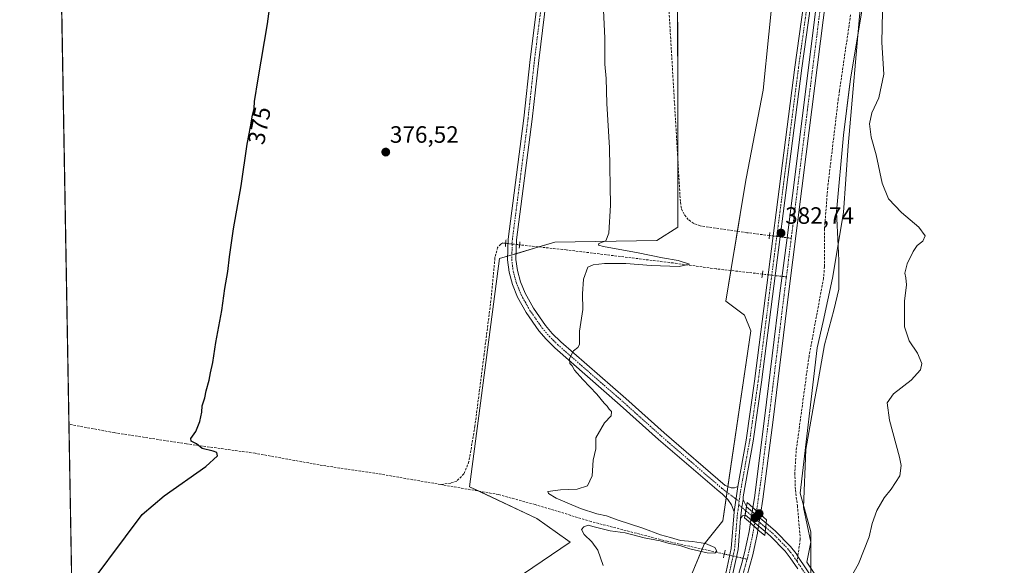
# Model space of a CAD drawing. Units: metres. Extents: x 621820 to 625293, y 4687854 to 4690228.
# Drawn here: x 621820 to 622237, y 4688909 to 4689140 of the extents above; entities that cross this region are included whole.
import ezdxf
from ezdxf.enums import TextEntityAlignment as Align

# ---------------------------------------------------------------- set-up
doc = ezdxf.new("R2010")
doc.units = ezdxf.units.M
doc.header["$MEASUREMENT"] = 0
for name, pattern in [('TRAZO_Y_PUNTO', [1, 0.5, -0.25, 0, -0.25]), ('TRAZOS2', [0.375, 0.25, -0.125]), ('TRAZOSX2', [1.5, 1, -0.5])]:
    doc.linetypes.add(name, pattern=pattern)
for name, color, linetype, lineweight in [('Carátula', 7, 'Continuous', 5), ('Comarca CxS', 133, 'Continuous', 0), ('Comunidad Autónoma CxS', 142, 'Continuous', 0), ('Corriente artificial Cxs', 5, 'Continuous', 13), ('Corriente artificial eje', 142, 'TRAZO_Y_PUNTO', 0), ('Corriente artificial eje oculto', 133, 'TRAZO_Y_PUNTO', 0), ('Corriente artificial lineal', 5, 'TRAZOSX2', 13), ('Corriente artificial lineal oculto', 135, 'TRAZO_Y_PUNTO', 13), ('Corriente artificial oculto Cxs', 133, 'Continuous', 13), ('Corriente artificial superficial', 5, 'Continuous', 13), ('Corriente artificial superficial oculto', 133, 'TRAZO_Y_PUNTO', 13), ('Cultivos herbáceos CxS', 92, 'Continuous', 0), ('Curva de nivel maestra', 36, 'Continuous', 30), ('Curva de nivel normal', 36, 'Continuous', 0), ('Espacio natural protegido', 2, 'Continuous', 13), ('Espacio natural protegido CxS', 2, 'Continuous', 0), ('Municipio CxS', 142, 'Continuous', 0), ('Pista no pavimentada', 254, 'Continuous', 13), ('Pista no pavimentada Cxs', 254, 'Continuous', 0), ('Pista pavimentada eje', 135, 'TRAZO_Y_PUNTO', 0), ('Provincia CxS', 1, 'Continuous', 0), ('Puente', 1, 'Continuous', 0), ('Puente Cxs', 1, 'Continuous', 13), ('Puente lineal', 2, 'TRAZOS2', 0), ('Punto de cota en construcción elevada', 7, 'Continuous', 0), ('Punto de cota en terreno', 7, 'Continuous', 0), ('Rótulo de curva de nivel directora', 19, 'Continuous', 0), ('Rótulo de punto de cota en terreno', 19, 'Continuous', 0), ('Senda', 19, 'TRAZOSX2', 0), ('Suelo desnudo', 252, 'Continuous', 0), ('Suelo desnudo CxS', 43, 'Continuous', 0)]:
    doc.layers.add(name, color=color, linetype=linetype, lineweight=lineweight)
doc.styles.add('Arial', font='txt', dxfattribs={"height": 0.2})

# ---------------------------------------------------------------- blocks, each defined once
blk = doc.blocks.new('*U150')
at = {"layer": 'Cultivos herbáceos CxS', "color": 92, "linetype": 'Continuous', "lineweight": 0}
blk.add_polyline3d([(622154.77, 4688901.57, 384.17), (622154.77, 4688912.05, 384.14), (622154.77, 4688923.17, 383.76), (622150.19, 4688939.54, 383.53), (622157.39, 4689001.07, 383.58), (622160.01, 4689012.19, 383.5), (622163.93, 4689030.52, 383.63), (622168.51, 4689058.34, 384.16), (622170.48, 4689086.48, 384.37), (622175.72, 4689146.05, 384.51), (622180.95, 4689174.85, 383.92), (622189.46, 4689191.87, 383.64), (622190.12, 4689265.83, 383.75), (622187.5, 4689282.85, 383.45), (622144.3, 4689343.07, 383.84), (622131.86, 4689356.81, 383.89), (622119.43, 4689364.67, 383.62), (622116.15, 4689371.21, 383.72)], dxfattribs=at)
blk = doc.blocks.new('*U153')
at = {"layer": 'Cultivos herbáceos CxS', "color": 92, "linetype": 'Continuous', "lineweight": 0}
for points in [[(622023.33, 4689433.79, 379.39), (622040.5, 4689350.6, 379.45), (622055.44, 4689302.8, 380.3), (622078.69, 4689301.87, 381), (622093.56, 4689280.47, 380.47), (622121.18, 4689276.96, 380.58), (622125.18, 4689216.28, 380.81), (622120.53, 4689197.68, 380.55), (622098.21, 4689196.75, 380.27), (622098.39, 4689052.12, 380.71), (622089.5, 4689046.4, 380.39), (622046.32, 4689045.75, 379.12), (622022.83, 4689038.76, 378.33), (622010.16, 4688942.22, 377.96), (622038.7, 4688928.85, 378.86), (622051.74, 4688919.43, 379.24), (622052.71, 4688918.73, 379.33), (622033.03, 4688905.39, 378.9)], [(621848.71, 4688491.08, 380.3), (621826.95, 4689741.12, 368.82)]]:
    blk.add_polyline3d(points, dxfattribs=at)
blk = doc.blocks.new('*U155')
at = {"layer": 'Comarca CxS', "color": 133, "linetype": 'Continuous', "lineweight": 0}
blk.add_polyline3d([(621859.79, 4687854.03, 397.04), (621819.54, 4690167.21, 361.94)], dxfattribs=at)
blk = doc.blocks.new('*U156')
at = {"layer": 'Espacio natural protegido CxS', "color": 2, "linetype": 'Continuous', "lineweight": 0}
blk.add_polyline3d([(622166.65, 4688890.05, 385.09), (622153.02, 4688910.27, 384.1), (622154.79, 4688918.78, 383.86), (622151.66, 4688933.37, 383.55), (622152.61, 4688958, 383.46), (622156.46, 4688979.56, 383.64), (622157.53, 4688985.53, 383.65), (622160.48, 4689002.25, 383.61), (622164.41, 4689017.01, 383.62), (622166.64, 4689025.9, 383.69), (622166.64, 4689037.92, 383.7), (622166.34, 4689044.22, 383.7), (622165.65, 4689058.61, 384.06), (622168.6, 4689091.01, 384.34), (622171.02, 4689110.43, 384.47), (622171.56, 4689114.75, 384.45), (622178.51, 4689156.42, 384.5)], dxfattribs=at)
blk = doc.blocks.new('*U157')
at = {"layer": 'Comarca CxS', "color": 133, "linetype": 'Continuous', "lineweight": 0}
blk.add_polyline3d([(621859.79, 4687854.03, 397.04), (621819.54, 4690167.21, 361.94)], dxfattribs=at)
blk = doc.blocks.new('*U158')
at = {"layer": 'Espacio natural protegido CxS', "color": 2, "linetype": 'Continuous', "lineweight": 0}
blk.add_polyline3d([(622166.651, 4688890.045, 385.094), (622153.016, 4688910.266, 384.104), (622154.789, 4688918.778, 383.859), (622151.664, 4688933.366, 383.545), (622152.612, 4688958.004, 383.461), (622156.462, 4688979.563, 383.643), (622157.528, 4688985.534, 383.651), (622160.477, 4689002.245, 383.608), (622164.413, 4689017.007, 383.617), (622166.636, 4689025.896, 383.689), (622166.636, 4689037.924, 383.705), (622166.336, 4689044.223, 383.699), (622165.651, 4689058.606, 384.062), (622168.596, 4689091.006, 384.345), (622171.025, 4689110.426, 384.47), (622171.565, 4689114.748, 384.447), (622178.511, 4689156.422, 384.502)], dxfattribs=at)
blk = doc.blocks.new('*U159')
at = {"layer": 'Espacio natural protegido', "color": 2, "linetype": 'Continuous', "lineweight": 13}
blk.add_polyline3d([(622166.65, 4688890.05, 385.09), (622153.02, 4688910.27, 384.1), (622154.79, 4688918.78, 383.86), (622151.66, 4688933.37, 383.55), (622152.61, 4688958, 383.46), (622156.46, 4688979.56, 383.64), (622157.53, 4688985.53, 383.65), (622160.48, 4689002.25, 383.61), (622164.41, 4689017.01, 383.62), (622166.64, 4689025.9, 383.69), (622166.64, 4689037.92, 383.7), (622166.34, 4689044.22, 383.7), (622165.65, 4689058.61, 384.06), (622168.6, 4689091.01, 384.34), (622171.02, 4689110.43, 384.47), (622171.56, 4689114.75, 384.45), (622178.51, 4689156.42, 384.5)], dxfattribs=at)
blk = doc.blocks.new('5PATER')
at = {"layer": 'Carátula', "linetype": 'Continuous', "lineweight": 5}
h = blk.add_hatch(color=250, dxfattribs=at)
edge = h.paths.add_edge_path()
edge.add_ellipse((0, 0.01), major_axis=(-1.33, -1.34), ratio=0.999422, start_angle=0, end_angle=360)
blk = doc.blocks.new('5PANOT')
at = {"layer": 'Carátula', "linetype": 'Continuous', "lineweight": 5}
h = blk.add_hatch(color=1, dxfattribs=at)
edge = h.paths.add_edge_path()
edge.add_arc((0, 0), 1.89, 270.0012, 630.0012)

msp = doc.modelspace()

# ---------------------------------------------------------------- linework, layer by layer
at = {"layer": 'Comunidad Autónoma CxS', "color": 142, "linetype": 'Continuous', "lineweight": 0}
msp.add_polyline3d([(625292.66, 4687914.54, 444.58), (621859.79, 4687854.03, 397.04), (621819.54, 4690167.21, 361.94), (625251.27, 4690227.73, 369.75), (625292.66, 4687914.54, 444.58)], close=True, dxfattribs=at)
msp.add_polyline3d([(625292.66, 4687914.54, 444.58), (621859.79, 4687854.03, 397.04), (621819.54, 4690167.21, 361.94), (625251.27, 4690227.73, 369.75), (625292.66, 4687914.54, 444.58)], close=True, dxfattribs=at)
at = {"layer": 'Corriente artificial Cxs', "color": 5, "linetype": 'Continuous', "lineweight": 13}
for points in [[(622161.19, 4689149.84, 382.59), (622152.81, 4689082.94, 382.6), (622145.26, 4689023.7, 382.49), (622138.73, 4688970.61, 382.68), (622134.39, 4688937.03, 382.8), (622133.36, 4688930.54, 383.03), (622133.36, 4688930.53, 383.04), (622133.36, 4688930.53, 383.04), (622133.35, 4688930.54, 383.03), (622130.14, 4688933.39, 382.81), (622130.14, 4688933.4, 382.81), (622130.8, 4688937.55, 382.53), (622135.13, 4688971.07, 382.37), (622141.66, 4689024.15, 382.43), (622144.65, 4689047.61, 382.48), (622149.2, 4689083.39, 382.5), (622157.58, 4689150.3, 382.69)], [(622124.18, 4688905.48, 382.29), (622125.43, 4688909.88, 382.24), (622126.58, 4688914.31, 382.14), (622127.61, 4688918.77, 382.38), (622128.53, 4688923.26, 382.6), (622129.11, 4688926.91, 383.13), (622130.71, 4688925.49, 382.76), (622132.33, 4688924.05, 382.66), (622132.34, 4688924.04, 382.66), (622132.34, 4688924.04, 382.66), (622132.11, 4688922.61, 382.49), (622131.16, 4688917.99, 382.24), (622130.1, 4688913.45, 382.27), (622128.94, 4688908.93, 382.34)]]:
    msp.add_polyline3d(points, dxfattribs=at)
at = {"layer": 'Corriente artificial eje', "color": 142, "linetype": 'TRAZO_Y_PUNTO', "lineweight": 0}
for points in [[(622165.44, 4689196.89, 382.37), (622159.27, 4689149.09, 382.67), (622146.43, 4689047.39, 382.27)], [(622146.43, 4689047.39, 382.27), (622144.37, 4689031.05, 382.45)], [(622144.37, 4689031.05, 382.45), (622143.37, 4689023.14, 382.46), (622136.85, 4688970.28, 382.3), (622133.47, 4688944.05, 382.33), (622131.74, 4688931.97, 382.68)], [(622127.74, 4688911.58, 382.18), (622127.88, 4688912.11, 382.18), (622129.79, 4688920.37, 382.36), (622130.71, 4688925.49, 382.76)], [(621921.99, 4688490.47, 381.82), (622114.9, 4688876.75, 382.17), (622119.65, 4688887.31, 382.19), (622121.89, 4688893.03, 381.99), (622124.21, 4688899.58, 382.17), (622126.05, 4688905.46, 382.13), (622127.74, 4688911.58, 382.18)]]:
    msp.add_polyline3d(points, dxfattribs=at)
at = {"layer": 'Corriente artificial eje oculto', "color": 133, "linetype": 'TRAZO_Y_PUNTO', "lineweight": 0}
msp.add_polyline3d([(622131.74, 4688931.97, 382.68), (622130.71, 4688925.5, 382.76), (622130.71, 4688925.49, 382.76)], dxfattribs=at)
at = {"layer": 'Corriente artificial lineal', "color": 5, "linetype": 'TRAZOSX2', "lineweight": 13}
for points in [[(622137.21, 4689048.55, 382.23), (622127.68, 4689049.76, 381.96), (622107.78, 4689052.66, 381.23), (622105.11, 4689053.66, 381.07), (622102.8, 4689055.33, 381.29), (622101.01, 4689057.54, 381.36), (622099.86, 4689060.14, 381.15), (622099.44, 4689062.96, 381.03), (622090.92, 4689206.3, 379.79)], [(622025.45, 4689045.27, 378.96), (622024.26, 4689045.4, 378.69), (622023.4, 4689044.86, 378.49), (622022.04, 4689043.54, 378.17), (622020.88, 4689039.04, 377.99), (622019.18, 4689021.07, 378.17), (622016.31, 4688998.33, 378.24), (622012.41, 4688967.89, 377.83), (622009.89, 4688952.88, 377.61), (622007.72, 4688947.64, 377.62), (622004.73, 4688944.63, 377.51), (622002.19, 4688943.78, 377.39), (621997.89, 4688943.16, 377.28)], [(622134.22, 4689032.21, 381.76), (622114.6, 4689034.45, 380.34), (622096.41, 4689036.94, 380), (622051.09, 4689042.47, 378.92), (622031.35, 4689044.62, 378.63)], [(621997.89, 4688943.16, 377.28), (621971.44, 4688947.75, 376.92), (621947.88, 4688951.21, 376.02), (621919.27, 4688956.39, 375.24), (621890.2, 4688960.38, 374.41), (621859.6, 4688965.11, 373.97), (621840.39, 4688968.68, 373.11)], [(622118.06, 4688913.74, 381.43), (622093.9, 4688919.13, 379.82), (622061.61, 4688927.51, 379.34), (622037.89, 4688934.68, 379.14), (622022.4, 4688938.92, 378.67), (621997.89, 4688943.16, 377.28)]]:
    msp.add_polyline3d(points, dxfattribs=at)
at = {"layer": 'Corriente artificial lineal oculto', "color": 135, "linetype": 'TRAZO_Y_PUNTO', "lineweight": 13}
for points in [[(622031.35, 4689044.62, 378.63), (622031.34, 4689044.62, 378.64), (622025.46, 4689045.27, 378.96), (622025.45, 4689045.27, 378.96)], [(622146.43, 4689047.39, 382.27), (622143.07, 4689047.81, 382.68), (622137.21, 4689048.55, 382.23)], [(622144.37, 4689031.05, 382.45), (622134.22, 4689032.21, 381.76)], [(622127.74, 4688911.58, 382.18), (622118.06, 4688913.74, 381.43)]]:
    msp.add_polyline3d(points, dxfattribs=at)
at = {"layer": 'Corriente artificial oculto Cxs', "color": 133, "linetype": 'Continuous', "lineweight": 13}
msp.add_polyline3d([(622133.36, 4688930.53, 383.04), (622133.12, 4688929.02, 383.2), (622132.85, 4688927.29, 383.13), (622132.58, 4688925.56, 382.9), (622132.34, 4688924.05, 382.66), (622132.34, 4688924.04, 382.66), (622132.33, 4688924.05, 382.66), (622130.71, 4688925.49, 382.76), (622129.11, 4688926.91, 383.13), (622129.11, 4688926.92, 383.13), (622129.33, 4688928.28, 383.34), (622129.6, 4688930.01, 383.24), (622129.88, 4688931.73, 383.04), (622130.14, 4688933.39, 382.81), (622133.35, 4688930.54, 383.03), (622133.36, 4688930.53, 383.04)], close=True, dxfattribs=at)
at = {"layer": 'Corriente artificial superficial', "color": 5, "linetype": 'Continuous', "lineweight": 13}
for points in [[(622130.14, 4688933.39, 382.81), (622130.14, 4688933.4, 382.81), (622130.8, 4688937.55, 382.53), (622135.13, 4688971.07, 382.37), (622141.66, 4689024.15, 382.43), (622144.65, 4689047.61, 382.48), (622149.2, 4689083.39, 382.5), (622157.58, 4689150.3, 382.69)], [(622161.19, 4689149.84, 382.59), (622152.81, 4689082.94, 382.6), (622145.26, 4689023.7, 382.49), (622138.73, 4688970.61, 382.68), (622134.39, 4688937.03, 382.8), (622133.36, 4688930.54, 383.03), (622133.36, 4688930.53, 383.04)], [(622133.36, 4688930.53, 383.04), (622133.35, 4688930.54, 383.03), (622130.14, 4688933.39, 382.81)], [(621851.11, 4688352.64, 381.64), (621868.28, 4688386.86, 381.72), (621871.12, 4688392.52, 381.57), (621898.79, 4688447.87, 381.79), (621944.96, 4688540.37, 381.84), (621980.12, 4688610.72, 382.01), (622014.78, 4688680.22, 382.04), (622057.81, 4688766.42, 382.13), (622094.45, 4688839.87, 382.18), (622112.39, 4688875.73, 382.2), (622114.39, 4688879.84, 382.18), (622116.28, 4688884.01, 381.98), (622118.08, 4688888.22, 382.31), (622119.76, 4688892.48, 382.15), (622121.34, 4688896.77, 382.05), (622122.81, 4688901.11, 382.22), (622124.18, 4688905.48, 382.29), (622125.43, 4688909.88, 382.24), (622126.58, 4688914.31, 382.14), (622127.61, 4688918.77, 382.38), (622128.53, 4688923.26, 382.6), (622129.11, 4688926.91, 383.13)], [(622132.34, 4688924.04, 382.66), (622132.11, 4688922.61, 382.49), (622131.16, 4688917.99, 382.24), (622130.1, 4688913.45, 382.27), (622128.94, 4688908.93, 382.34), (622127.66, 4688904.44, 382.25), (622126.27, 4688899.98, 382.17), (622124.77, 4688895.56, 382.36), (622123.15, 4688891.18, 382.29), (622121.43, 4688886.84, 382.13), (622119.61, 4688882.54, 382.25), (622117.67, 4688878.3, 382.28), (622115.64, 4688874.12, 382.22), (622097.7, 4688838.24, 382.18), (622061.06, 4688764.8, 382), (622018.03, 4688678.6, 382.12), (621983.37, 4688609.09, 382.08), (621948.21, 4688538.74, 381.99), (621902.04, 4688446.25, 381.74), (621874.36, 4688390.9, 381.84), (621853.97, 4688350.22, 381.8), (621851.25, 4688344.75, 381.53)], [(622132.34, 4688924.04, 382.66), (622132.33, 4688924.05, 382.66), (622130.71, 4688925.49, 382.76), (622129.11, 4688926.91, 383.13)]]:
    msp.add_polyline3d(points, dxfattribs=at)
at = {"layer": 'Corriente artificial superficial oculto', "color": 133, "linetype": 'TRAZO_Y_PUNTO', "lineweight": 13}
for points in [[(622129.11, 4688926.91, 383.13), (622129.11, 4688926.92, 383.13), (622129.33, 4688928.28, 383.34), (622129.6, 4688930.01, 383.24), (622129.88, 4688931.73, 383.04), (622130.14, 4688933.39, 382.81)], [(622133.36, 4688930.53, 383.04), (622133.35, 4688930.54, 383.03), (622130.14, 4688933.39, 382.81)], [(622133.36, 4688930.53, 383.04), (622133.12, 4688929.02, 383.2), (622132.85, 4688927.29, 383.13), (622132.58, 4688925.56, 382.9), (622132.34, 4688924.05, 382.66), (622132.34, 4688924.04, 382.66)], [(622132.34, 4688924.04, 382.66), (622132.33, 4688924.05, 382.66), (622130.71, 4688925.49, 382.76), (622129.11, 4688926.91, 383.13)]]:
    msp.add_polyline3d(points, dxfattribs=at)
at = {"layer": 'Cultivos herbáceos CxS', "color": 92, "linetype": 'Continuous', "lineweight": 0}
for points in [[(621848.7, 4688491.08, 380.3), (621848.67, 4688492.89, 380.14), (621845.88, 4688653.42, 377.48), (621845.86, 4688654.72, 377.49), (621845.83, 4688656.01, 377.49), (621845.81, 4688657.41, 377.48), (621840.39, 4688968.68, 373.11), (621835.34, 4689259.03, 371.72), (621835.29, 4689261.96, 371.81), (621835.26, 4689263.78, 371.87), (621835.23, 4689265.59, 371.98), (621835.17, 4689268.9, 372.15), (621829.47, 4689596.51, 368.04), (621829.45, 4689597.77, 368), (621829.43, 4689599.02, 367.99), (621829.31, 4689605.81, 368.03), (621827.01, 4689737.84, 368.32), (621826.95, 4689741.12, 368.82)], [(622033.03, 4688905.39, 378.9), (622052.71, 4688918.73, 379.33), (622051.74, 4688919.43, 379.24), (622038.7, 4688928.85, 378.86), (622010.16, 4688942.22, 377.96), (622022.83, 4689038.76, 378.33), (622046.32, 4689045.75, 379.12), (622089.5, 4689046.4, 380.39), (622098.39, 4689052.12, 380.71), (622098.21, 4689196.75, 380.27), (622120.53, 4689197.68, 380.55), (622125.18, 4689216.28, 380.81), (622121.18, 4689276.96, 380.58), (622093.56, 4689280.47, 380.47), (622078.69, 4689301.87, 381), (622055.44, 4689302.8, 380.3), (622040.5, 4689350.6, 379.45), (622023.33, 4689433.79, 379.39)], [(622084.74, 4689379.72, 383.19), (622091.28, 4689364.01, 382.9), (622100.44, 4689346.99, 382.85), (622103.72, 4689338.48, 383.02), (622105.03, 4689333.9, 382.75), (622120.08, 4689322.12, 383.05), (622154.77, 4689270.41, 383.04), (622157.39, 4689251.43, 382.96), (622154.77, 4689225.9, 382.82), (622154.12, 4689207.57, 382.43), (622143.64, 4689190.56, 382.53), (622141.68, 4689181.39, 382.12), (622134.48, 4689110.05, 384), (622127.28, 4689072.74, 382.93), (622125.31, 4689060.96, 383.29), (622118.77, 4689020.7, 382.6), (622126.62, 4689014.81, 382.62), (622129.24, 4689008.27, 382.64), (622117.46, 4688927.76, 382.35), (622109.6, 4688917.94, 379.73), (622103.06, 4688902.23, 383.47)], [(622154.77, 4688904.48, 384.18), (622154.77, 4688912.05, 384.14), (622154.77, 4688923.17, 383.76), (622150.19, 4688939.54, 383.53), (622157.39, 4689001.07, 383.58), (622160, 4689012.19, 383.5), (622163.93, 4689030.52, 383.63), (622168.51, 4689058.34, 384.16), (622170.48, 4689086.48, 384.37), (622175.72, 4689146.05, 384.51), (622180.95, 4689174.85, 383.92), (622189.46, 4689191.87, 383.64), (622190.12, 4689265.83, 383.75), (622187.5, 4689282.85, 383.45), (622144.3, 4689343.07, 383.84), (622135.29, 4689353.02, 383.88), (622134, 4689354.45, 383.89), (622132.84, 4689355.73, 383.89), (622131.86, 4689356.81, 383.89), (622119.43, 4689364.67, 383.62), (622116.15, 4689371.21, 383.72)], [(622033.03, 4688905.39, 378.9), (622052.71, 4688918.73, 379.33), (622051.74, 4688919.43, 379.24), (622038.7, 4688928.85, 378.86), (622014.14, 4688940.35, 378.28), (622010.16, 4688942.22, 377.96), (622022.83, 4689038.76, 378.33), (622026.25, 4689039.77, 379.14), (622028.06, 4689040.32, 379.12), (622029.89, 4689040.86, 378.97), (622039.53, 4689043.73, 378.56), (622046.32, 4689045.75, 379.12), (622089.5, 4689046.4, 380.39), (622098.39, 4689052.12, 380.71), (622098.35, 4689081.23, 380.93), (622098.21, 4689196.75, 380.27)], [(622033.03, 4688905.39, 378.9), (622052.71, 4688918.73, 379.33), (622051.74, 4688919.43, 379.24), (622038.7, 4688928.85, 378.86), (622014.14, 4688940.35, 378.28), (622010.16, 4688942.22, 377.96), (622022.83, 4689038.76, 378.33), (622026.25, 4689039.77, 379.14), (622028.06, 4689040.32, 379.12), (622029.89, 4689040.86, 378.97), (622039.53, 4689043.73, 378.56), (622046.32, 4689045.75, 379.12), (622089.5, 4689046.4, 380.39), (622098.39, 4689052.12, 380.71), (622098.35, 4689081.23, 380.93), (622098.21, 4689196.75, 380.27)], [(622141.68, 4689181.39, 382.12), (622134.48, 4689110.05, 384), (622127.28, 4689072.74, 382.93), (622125.31, 4689060.96, 383.29), (622123.59, 4689050.36, 382.2), (622120.89, 4689033.73, 379.36), (622118.77, 4689020.7, 382.6), (622126.62, 4689014.81, 382.62), (622129.24, 4689008.27, 382.64), (622119.59, 4688942.31, 383.42), (622119.23, 4688939.86, 383.44), (622118.88, 4688937.46, 383.3), (622117.46, 4688927.76, 382.35), (622109.6, 4688917.94, 379.73), (622108.72, 4688915.82, 379.95), (622103.06, 4688902.23, 383.47)]]:
    msp.add_polyline3d(points, dxfattribs=at)
at = {"layer": 'Curva de nivel maestra', "color": 36, "linetype": 'Continuous', "lineweight": 30}
msp.add_polyline3d([(621842.76, 4688892.07, 375), (621871.49, 4688930.46, 375), (621880.74, 4688938.4, 375), (621898.42, 4688950.83, 375), (621903.28, 4688955.26, 375), (621903.07, 4688956.69, 375), (621901.44, 4688957.32, 375), (621896.78, 4688958.45, 375), (621894.49, 4688960.38, 375), (621892.21, 4688961.48, 375), (621892.08, 4688962.62, 375), (621894.21, 4688965.61, 375), (621895.89, 4688969.8, 375), (621896.67, 4688973.81, 375), (621896.8, 4688976.53, 375), (621898.01, 4688979.82, 375), (621898.59, 4688982.8, 375), (621899.76, 4688987.29, 375), (621900.31, 4688990.48, 375), (621901.32, 4688994.82, 375), (621902.57, 4689003.33, 375), (621905.12, 4689016.82, 375), (621906.46, 4689026.14, 375), (621907.76, 4689033.28, 375), (621908.39, 4689039.47, 375), (621910.16, 4689051.37, 375), (621913.31, 4689069.52, 375), (621915.96, 4689087.22, 375), (621917.39, 4689094.5, 375), (621918.16, 4689099.53, 375), (621918.84, 4689102.26, 375), (621918.99, 4689105.33, 375), (621920.52, 4689114.87, 375), (621924.57, 4689138.1, 375), (621927.49, 4689160.52, 375)], dxfattribs=at)
at = {"layer": 'Curva de nivel normal', "color": 36, "linetype": 'Continuous', "lineweight": 0}
for points in [[(622066.69, 4688908.89, 380), (622064.54, 4688915.32, 380), (622062.01, 4688918.94, 380), (622058.64, 4688921.98, 380), (622057.63, 4688924.06, 380), (622058.58, 4688925.3, 380), (622060.36, 4688926.01, 380), (622062.89, 4688925.21, 380), (622069.76, 4688923.62, 380), (622076.01, 4688922.65, 380), (622084.09, 4688920.53, 380), (622090.84, 4688919.3, 380), (622094.71, 4688918.18, 380), (622099.23, 4688917.36, 380), (622103.45, 4688915.93, 380), (622110.78, 4688914.21, 380), (622114.11, 4688914.08, 380), (622114.89, 4688915, 380), (622114.07, 4688916.55, 380), (622110.14, 4688918.14, 380), (622104.55, 4688919.11, 380), (622099.44, 4688919.43, 380), (622095.23, 4688920.7, 380), (622091.07, 4688921.87, 380), (622083.56, 4688924.69, 380), (622072.73, 4688928.17, 380), (622068.14, 4688929.87, 380), (622064.08, 4688930.71, 380), (622057.12, 4688933.01, 380), (622046.81, 4688937.44, 380), (622043.57, 4688939.4, 380), (622043.32, 4688940.24, 380), (622048.67, 4688940.92, 380), (622055.74, 4688941.16, 380), (622060.08, 4688942.66, 380), (622062.02, 4688946.88, 380), (622062.5, 4688953.54, 380), (622063.68, 4688958.21, 380), (622063.64, 4688962.88, 380), (622067.36, 4688969.21, 380), (622070.09, 4688972.22, 380), (622070.26, 4688974.03, 380), (622069.28, 4688975.08, 380), (622068.5, 4688976.3, 380), (622067.19, 4688977.66, 380), (622064.08, 4688981.4, 380), (622058.06, 4688987.59, 380), (622054.6, 4688991.59, 380), (622053.55, 4688993.35, 380), (622052.58, 4688994.42, 380), (622052.54, 4688996.54, 380), (622054.15, 4688999.69, 380), (622056.07, 4689001.13, 380), (622056.68, 4689002.43, 380), (622056.72, 4689004.5, 380), (622056.75, 4689008, 380), (622058.14, 4689017.3, 380), (622057.95, 4689023.81, 380), (622058.38, 4689030.09, 380), (622060.29, 4689035.14, 380), (622062.51, 4689036.08, 380), (622067.35, 4689036.74, 380), (622076.41, 4689036.78, 380), (622087.08, 4689035.9, 380), (622098.88, 4689035.47, 380), (622103.26, 4689036.36, 380), (622098.5, 4689037.94, 380), (622091.88, 4689039.1, 380), (622081.5, 4689041.22, 380), (622066.92, 4689043.84, 380), (622064.82, 4689044.42, 380), (622064.92, 4689045.19, 380), (622067.88, 4689046.36, 380), (622069.21, 4689049.53, 380), (622069.86, 4689061.42, 380), (622069.46, 4689085.64, 380), (622068.26, 4689104.38, 380), (622067.99, 4689114.99, 380), (622067.43, 4689121.06, 380), (622067.42, 4689132.08, 380), (622066.44, 4689152.94, 380)], [(622170.62, 4688902.13, 385), (622174.97, 4688909.58, 385), (622179.46, 4688921.08, 385), (622180.73, 4688926.68, 385), (622182.66, 4688932.21, 385), (622185.77, 4688937.58, 385), (622188.81, 4688941.19, 385), (622192.47, 4688946.84, 385), (622192.94, 4688951.27, 385), (622192.24, 4688954.81, 385), (622188.08, 4688970.36, 385), (622187.08, 4688977.77, 385), (622189.79, 4688981.54, 385), (622197.27, 4688987.33, 385), (622201.17, 4688991.76, 385), (622201.77, 4688994.43, 385), (622199.97, 4688998.7, 385), (622196.45, 4689003.93, 385), (622194.44, 4689009.85, 385), (622194.44, 4689020.78, 385), (622195.27, 4689027.62, 385), (622195, 4689030.65, 385), (622194.48, 4689032.64, 385), (622195.58, 4689036.61, 385), (622198.06, 4689041.85, 385), (622199.81, 4689044.28, 385), (622202.15, 4689046.2, 385), (622203.2, 4689048.42, 385), (622200.53, 4689052.14, 385), (622193.08, 4689058.23, 385), (622187.68, 4689064.02, 385), (622184.98, 4689070.66, 385), (622182.46, 4689082.65, 385), (622180.35, 4689090.2, 385), (622179.65, 4689095.87, 385), (622180.59, 4689100.53, 385), (622183.58, 4689106.87, 385), (622185.69, 4689116.86, 385), (622184.78, 4689130.31, 385), (622185.14, 4689143.33, 385)]]:
    msp.add_polyline3d(points, dxfattribs=at)
at = {"layer": 'Municipio CxS', "color": 142, "linetype": 'Continuous', "lineweight": 0}
msp.add_polyline3d([(621859.79, 4687854.03, 397.04), (621819.54, 4690167.21, 361.94)], dxfattribs=at)
msp.add_polyline3d([(621859.79, 4687854.03, 397.04), (621819.54, 4690167.21, 361.94)], dxfattribs=at)
at = {"layer": 'Pista no pavimentada', "color": 254, "linetype": 'Continuous', "lineweight": 13}
for points in [[(622123.77, 4688942.29, 383.51), (622127.34, 4688962, 382.75), (622130.9, 4688986.92, 382.72), (622148.01, 4689119.82, 382.88), (622154.47, 4689166.36, 382.99), (622163.92, 4689239.22, 382.98), (622164.68, 4689246.55, 383.17), (622165.12, 4689250.75, 383.16), (622165.11, 4689255.75, 383.16), (622164.5, 4689261.17, 383.17), (622163.49, 4689265.82, 383), (622162.03, 4689270.6, 382.83), (622159.59, 4689275.71, 383), (622156.42, 4689281.17, 382.91), (622138.79, 4689306.24, 382.87), (622128.44, 4689320.06, 382.99), (622119.12, 4689331.81, 383.25), (622110.24, 4689342.22, 383.62)], [(622112.23, 4689344.5, 383.63), (622121.43, 4689333.71, 383.18), (622130.81, 4689321.89, 382.78), (622141.22, 4689308, 382.74), (622158.95, 4689282.79, 382.65), (622162.25, 4689277.12, 382.76), (622164.26, 4689272.89, 382.65), (622164.83, 4689271.68, 382.66), (622166.39, 4689266.57, 382.88), (622167.51, 4689261.42, 382.79), (622168.11, 4689255.91, 382.67), (622168.12, 4689250.59, 382.7), (622166.9, 4689238.87, 382.79), (622165.04, 4689224.49, 382.42), (622157.45, 4689165.96, 382.74), (622150.98, 4689119.42, 382.91), (622133.87, 4688986.51, 382.54), (622130.3, 4688961.53, 382.81), (622126.12, 4688938.01, 383.68), (622126.07, 4688936.86, 383.72)], [(622122.18, 4688931.61, 383.44), (622121.08, 4688934.55, 383.45), (622119.51, 4688936.84, 383.31), (622117.11, 4688939.2, 383.29), (622115.84, 4688940.16, 383.12), (622090.23, 4688962.26, 381.61), (622073.96, 4688976.81, 380.73), (622046.28, 4689000.97, 379.58), (622042.54, 4689004.69, 379.61), (622039.5, 4689008.26, 379.43), (622034.16, 4689015.91, 379.34), (622030.44, 4689022.52, 379.21), (622028.32, 4689027.8, 379.21), (622026.85, 4689033.07, 379.32), (622026.2, 4689038.28, 379.13), (622026.47, 4689047.03, 379.2), (622033.1, 4689098.19, 379.03), (622035.85, 4689123.03, 378.89), (622041.61, 4689169.38, 378.93)], [(622045.19, 4689168.92, 378.98), (622039.44, 4689122.61, 379.12), (622036.69, 4689097.76, 379.08), (622030.07, 4689046.74, 379), (622029.81, 4689038.45, 379.22), (622030.4, 4689033.78, 379.23), (622031.74, 4689028.97, 379.21), (622033.71, 4689024.09, 379.27), (622037.22, 4689017.83, 379.41), (622042.36, 4689010.47, 379.58), (622045.19, 4689007.15, 379.67), (622048.74, 4689003.61, 379.8), (622076.35, 4688979.52, 380.9), (622092.61, 4688964.97, 381.81), (622118.44, 4688942.72, 383.37), (622121.03, 4688941.79, 383.5), (622122.4, 4688941.73, 383.53), (622123.77, 4688942.29, 383.51)], [(622122.18, 4688931.61, 383.44), (622123.77, 4688942.29, 383.51)], [(622122.18, 4688931.61, 383.44), (622123.77, 4688942.29, 383.51)], [(622126.07, 4688936.86, 383.72), (622125.54, 4688933.4, 383.8), (622124.97, 4688928.85, 383.48)], [(622126.07, 4688936.86, 383.72), (622125.54, 4688933.4, 383.8), (622124.97, 4688928.85, 383.48)], [(622126.07, 4688936.86, 383.72), (622126.45, 4688935.79, 383.77), (622127.42, 4688933.79, 383.59), (622127.46, 4688933.75, 383.58)], [(622127.46, 4688933.75, 383.58), (622126.84, 4688930.2, 383.64)], [(622127.46, 4688933.75, 383.58), (622126.84, 4688930.2, 383.64)], [(622127.46, 4688933.75, 383.58), (622135.81, 4688926.76, 383.43)], [(622124.97, 4688928.85, 383.48), (622123.92, 4688915.71, 382.55), (622121.69, 4688905.5, 382.5), (622120.15, 4688900.47, 382.35), (622113.82, 4688884.8, 382.34), (622101.1, 4688858.01, 382.63), (622088.14, 4688832.45, 382.3), (622024.89, 4688704.94, 382.07), (622016.57, 4688688.58, 382.32), (621942.23, 4688538.68, 382.11), (621881.21, 4688418.1, 382.22), (621851.05, 4688356.54, 382.03)], [(621963.87, 4688590.76, 382.3), (622013.22, 4688690.27, 382.45), (622030.19, 4688723.6, 382.55), (622045.53, 4688755.06, 382.61), (622098.41, 4688859.33, 382.76), (622111.07, 4688886.01, 382.67), (622117.32, 4688901.48, 382.68), (622118.79, 4688906.26, 382.68), (622120.95, 4688916.15, 382.69), (622122.18, 4688931.61, 383.44)], [(622126.84, 4688930.2, 383.64), (622125.81, 4688929.94, 383.62), (622124.97, 4688928.85, 383.48)], [(622135.38, 4688923.22, 383.44), (622126.98, 4688930.24, 383.62), (622126.84, 4688930.2, 383.64)], [(622135.38, 4688923.22, 383.44), (622135.81, 4688926.76, 383.43)], [(622135.38, 4688923.22, 383.44), (622135.81, 4688926.76, 383.43)], [(622135.81, 4688926.76, 383.43), (622139.64, 4688923.56, 383.68), (622146.12, 4688916.96, 383.79), (622148.46, 4688913.93, 383.87), (622149.55, 4688912.29, 383.93), (622155.44, 4688903.47, 384.19)], [(622149.2, 4688907.42, 383.89), (622146.03, 4688912.18, 383.72), (622143.86, 4688914.98, 383.68), (622137.6, 4688921.36, 383.6), (622135.38, 4688923.22, 383.44)]]:
    msp.add_polyline3d(points, dxfattribs=at)
at = {"layer": 'Pista no pavimentada Cxs', "color": 254, "linetype": 'Continuous', "lineweight": 0}
for points in [[(622045.19, 4689168.92, 378.98), (622039.44, 4689122.61, 379.12), (622036.69, 4689097.76, 379.08), (622030.07, 4689046.74, 379), (622029.81, 4689038.45, 379.22), (622030.4, 4689033.78, 379.23), (622031.74, 4689028.97, 379.21), (622033.71, 4689024.09, 379.27), (622037.22, 4689017.83, 379.41), (622042.36, 4689010.47, 379.58), (622045.19, 4689007.15, 379.67), (622048.74, 4689003.61, 379.8), (622076.35, 4688979.52, 380.9), (622092.61, 4688964.97, 381.81), (622118.44, 4688942.72, 383.37), (622121.03, 4688941.79, 383.5), (622122.4, 4688941.73, 383.53), (622123.77, 4688942.29, 383.51), (622123.77, 4688942.29, 383.51), (622122.18, 4688931.61, 383.44), (622121.08, 4688934.55, 383.45), (622119.51, 4688936.84, 383.31), (622117.11, 4688939.2, 383.29), (622115.84, 4688940.16, 383.12), (622090.23, 4688962.26, 381.61), (622073.96, 4688976.81, 380.73), (622046.28, 4689000.97, 379.58), (622042.54, 4689004.69, 379.61), (622039.5, 4689008.26, 379.43), (622034.16, 4689015.91, 379.34), (622030.44, 4689022.52, 379.21), (622028.32, 4689027.8, 379.21), (622026.85, 4689033.07, 379.32), (622026.2, 4689038.28, 379.13), (622026.47, 4689047.03, 379.2), (622033.1, 4689098.19, 379.03), (622035.85, 4689123.03, 378.89), (622041.61, 4689169.38, 378.93)], [(622118.79, 4688906.26, 382.68), (622120.95, 4688916.15, 382.69), (622122.18, 4688931.61, 383.44), (622123.77, 4688942.29, 383.51), (622127.34, 4688962, 382.75), (622130.9, 4688986.92, 382.72), (622148.01, 4689119.82, 382.88), (622154.47, 4689166.36, 382.99)], [(622157.45, 4689165.96, 382.74), (622150.98, 4689119.42, 382.91), (622133.87, 4688986.51, 382.54), (622130.3, 4688961.53, 382.81), (622126.12, 4688938.01, 383.68), (622126.07, 4688936.86, 383.72), (622125.54, 4688933.4, 383.8), (622124.97, 4688928.85, 383.48), (622123.92, 4688915.71, 382.55), (622121.69, 4688905.5, 382.5)], [(622149.2, 4688907.42, 383.89), (622146.03, 4688912.18, 383.72), (622143.86, 4688914.98, 383.68), (622137.6, 4688921.36, 383.6), (622135.38, 4688923.22, 383.44), (622135.81, 4688926.76, 383.43), (622139.64, 4688923.56, 383.68), (622146.12, 4688916.96, 383.79), (622148.46, 4688913.93, 383.87), (622149.55, 4688912.29, 383.93), (622155.44, 4688903.47, 384.19)]]:
    msp.add_polyline3d(points, dxfattribs=at)
for points in [[(622127.46, 4688933.75, 383.58), (622126.84, 4688930.2, 383.64), (622125.81, 4688929.94, 383.62), (622124.97, 4688928.85, 383.48), (622125.54, 4688933.4, 383.8), (622126.07, 4688936.86, 383.72), (622126.45, 4688935.79, 383.77), (622127.42, 4688933.79, 383.59), (622127.46, 4688933.75, 383.58)], [(622135.81, 4688926.76, 383.43), (622135.38, 4688923.22, 383.44), (622126.98, 4688930.24, 383.62), (622126.84, 4688930.2, 383.64), (622127.46, 4688933.75, 383.58), (622135.81, 4688926.76, 383.43)]]:
    msp.add_polyline3d(points, close=True, dxfattribs=at)
at = {"layer": 'Pista pavimentada eje', "color": 135, "linetype": 'TRAZO_Y_PUNTO', "lineweight": 0}
for points in [[(622155.96, 4689166.16, 382.88), (622151.11, 4689131.26, 382.9), (622149.5, 4689119.62, 382.89), (622132.39, 4688986.72, 382.68), (622128.82, 4688961.77, 382.78), (622124.94, 4688940.33, 383.59), (622124.35, 4688935.99, 383.69)], [(622040.53, 4689146, 378.89), (622037.65, 4689122.82, 379.06), (622034.9, 4689097.98, 379.06), (622031.59, 4689072.47, 379.13), (622028.27, 4689046.89, 379.11), (622028.14, 4689042.74, 379), (622028.01, 4689038.37, 379.21), (622028.33, 4689035.76, 379.25), (622028.63, 4689033.43, 379.28), (622030.03, 4689028.39, 379.22), (622031.02, 4689025.95, 379.23), (622032.08, 4689023.31, 379.29), (622033.94, 4689020, 379.35), (622035.69, 4689016.87, 379.4), (622040.93, 4689009.37, 379.55), (622043.87, 4689005.92, 379.65), (622045.74, 4689004.06, 379.72), (622047.51, 4689002.29, 379.71), (622061.35, 4688990.21, 380.26), (622075.16, 4688978.17, 380.89), (622083.29, 4688970.89, 381.26), (622091.42, 4688963.62, 381.86), (622104.17, 4688952.62, 382.38), (622117.14, 4688941.44, 383.31), (622124.35, 4688935.99, 383.69)], [(622124.16, 4688934.56, 383.7), (622123.58, 4688930.23, 383.46), (622122.96, 4688922.5, 383.09), (622122.44, 4688915.93, 382.76), (622120.24, 4688905.88, 382.61), (622119.51, 4688903.49, 382.6), (622118.74, 4688900.98, 382.52), (622112.45, 4688885.41, 382.51), (622106.09, 4688872.01, 382.59), (622099.76, 4688858.67, 382.7), (622087.3, 4688834.11, 382.4), (622070.69, 4688800.61, 382.51), (622050.22, 4688760.25, 382.51), (622042.71, 4688745.13, 382.39), (622035.04, 4688729.4, 382.46), (622027.54, 4688714.27, 382.27), (622019.06, 4688697.61, 382.36), (622014.9, 4688689.43, 382.37), (621962.07, 4688582.9, 382.26)], [(622124.35, 4688935.99, 383.69), (622124.16, 4688934.56, 383.7)], [(622124.16, 4688934.56, 383.7), (622127.16, 4688932.05, 383.64)], [(622127.16, 4688932.05, 383.64), (622133.31, 4688926.9, 383.14), (622135.6, 4688924.99, 383.47)], [(622135.6, 4688924.99, 383.47), (622138.62, 4688922.46, 383.66), (622144.99, 4688915.97, 383.73), (622146.16, 4688914.46, 383.75), (622147.25, 4688913.06, 383.79), (622148.92, 4688910.53, 383.88)], [(622148.92, 4688910.53, 383.88), (622152.31, 4688905.46, 384.05)]]:
    msp.add_polyline3d(points, dxfattribs=at)
at = {"layer": 'Provincia CxS', "color": 1, "linetype": 'Continuous', "lineweight": 0}
msp.add_polyline3d([(625292.66, 4687914.54, 444.58), (621859.79, 4687854.03, 397.04), (621819.54, 4690167.21, 361.94), (625251.27, 4690227.73, 369.75), (625292.66, 4687914.54, 444.58)], close=True, dxfattribs=at)
msp.add_polyline3d([(625292.66, 4687914.54, 444.58), (621859.79, 4687854.03, 397.04), (621819.54, 4690167.21, 361.94), (625251.27, 4690227.73, 369.75), (625292.66, 4687914.54, 444.58)], close=True, dxfattribs=at)
at = {"layer": 'Puente', "color": 1, "linetype": 'Continuous', "lineweight": 0}
msp.add_polyline3d([(622135.99, 4688928.19, 384.96), (622135.17, 4688921.52, 383.82), (622132.33, 4688924.05, 384.28), (622129.1, 4688926.92, 384.3), (622126.65, 4688929.11, 383.94), (622127.77, 4688935.51, 384.14), (622130.13, 4688933.4, 384.27), (622133.35, 4688930.54, 384.25), (622135.99, 4688928.19, 384.96)], dxfattribs=at)
at = {"layer": 'Puente Cxs', "color": 1, "linetype": 'Continuous', "lineweight": 13}
msp.add_polyline3d([(622135.99, 4688928.19, 384.96), (622135.17, 4688921.52, 383.82), (622132.33, 4688924.05, 384.28), (622129.1, 4688926.92, 384.3), (622126.65, 4688929.11, 383.94), (622127.77, 4688935.51, 384.14), (622130.13, 4688933.4, 384.27), (622133.35, 4688930.54, 384.25), (622135.99, 4688928.19, 384.96)], close=True, dxfattribs=at)
at = {"layer": 'Puente lineal', "color": 2, "linetype": 'TRAZOS2', "lineweight": 0}
for points in [[(622137.37, 4689049.86, 382.8), (622137.21, 4689048.54, 382.75), (622137.03, 4689047.14, 382.79)], [(622025.6, 4689046.71, 379.24), (622025.45, 4689045.27, 379.23), (622025.3, 4689043.73, 379.24)], [(622031.49, 4689045.94, 379.24), (622031.35, 4689044.62, 379.24), (622031.17, 4689043.14, 379.23)], [(622134.42, 4689033.62, 382.2), (622134.22, 4689032.21, 382.44), (622133.99, 4689030.6, 382.01)], [(622118.46, 4688915.39, 382.59), (622118.06, 4688913.73, 382.23), (622117.69, 4688912.19, 382.28)]]:
    msp.add_polyline3d(points, dxfattribs=at)
at = {"layer": 'Senda', "color": 19, "linetype": 'TRAZOSX2', "lineweight": 0}
msp.add_polyline3d([(622171.58, 4689141.97, 384.28), (622166.88, 4689109.95, 384.25), (622166.37, 4689106.45, 384.27), (622161.87, 4689068.87, 383.99), (622160.53, 4689051.36, 383.71), (622160.5, 4689035.39, 383.46), (622160.12, 4689030.43, 383.4), (622153.95, 4688997.52, 383.47), (622148.5, 4688957.37, 383.36), (622147.95, 4688948.03, 383.41), (622148.19, 4688940.83, 383.43), (622149.05, 4688934.2, 383.47), (622150.25, 4688920.03, 383.76), (622148.92, 4688910.53, 383.88)], dxfattribs=at)
at = {"layer": 'Suelo desnudo', "color": 252, "linetype": 'Continuous', "lineweight": 0}
for points in [[(622154.77, 4688904.48, 384.18), (622154.77, 4688912.05, 384.14), (622154.77, 4688923.17, 383.76), (622150.19, 4688939.54, 383.53), (622157.39, 4689001.07, 383.58), (622160, 4689012.19, 383.5), (622163.93, 4689030.52, 383.63), (622168.51, 4689058.34, 384.16), (622170.48, 4689086.48, 384.37), (622175.72, 4689146.05, 384.51), (622180.95, 4689174.85, 383.92), (622189.46, 4689191.87, 383.64), (622190.12, 4689265.83, 383.75), (622187.5, 4689282.85, 383.45), (622144.3, 4689343.07, 383.84), (622135.29, 4689353.02, 383.88), (622134, 4689354.45, 383.89), (622132.84, 4689355.73, 383.89), (622131.86, 4689356.81, 383.89), (622119.43, 4689364.67, 383.62), (622116.15, 4689371.21, 383.72)], [(622141.68, 4689181.39, 382.12), (622134.48, 4689110.05, 384), (622127.28, 4689072.74, 382.93), (622125.31, 4689060.96, 383.29), (622123.59, 4689050.36, 382.2), (622120.89, 4689033.73, 379.36), (622118.77, 4689020.7, 382.6), (622126.62, 4689014.81, 382.62), (622129.24, 4689008.27, 382.64), (622119.59, 4688942.31, 383.42), (622119.23, 4688939.86, 383.44), (622118.88, 4688937.46, 383.3), (622117.46, 4688927.76, 382.35), (622109.6, 4688917.94, 379.73), (622108.72, 4688915.82, 379.95), (622103.06, 4688902.23, 383.47)]]:
    msp.add_polyline3d(points, dxfattribs=at)
at = {"layer": 'Suelo desnudo CxS', "color": 43, "linetype": 'Continuous', "lineweight": 0}
for points in [[(622103.06, 4688902.23, 383.47), (622109.6, 4688917.94, 379.73), (622117.46, 4688927.76, 382.35), (622129.24, 4689008.27, 382.64), (622126.62, 4689014.81, 382.62), (622118.77, 4689020.7, 382.6), (622125.31, 4689060.96, 383.29), (622127.28, 4689072.74, 382.93), (622134.48, 4689110.05, 384), (622141.68, 4689181.39, 382.12), (622143.64, 4689190.56, 382.53), (622154.12, 4689207.57, 382.43), (622154.77, 4689225.9, 382.82), (622157.39, 4689251.43, 382.96), (622154.77, 4689270.41, 383.04), (622120.08, 4689322.12, 383.05), (622105.03, 4689333.9, 382.75), (622103.72, 4689338.48, 383.02), (622100.44, 4689346.99, 382.85), (622091.28, 4689364.01, 382.9), (622084.74, 4689379.72, 383.19)], [(622116.15, 4689371.21, 383.72), (622119.43, 4689364.67, 383.62), (622131.86, 4689356.81, 383.89), (622144.3, 4689343.07, 383.84), (622187.5, 4689282.85, 383.45), (622190.12, 4689265.83, 383.75), (622189.46, 4689191.87, 383.64), (622180.95, 4689174.85, 383.92), (622175.72, 4689146.05, 384.51), (622170.48, 4689086.48, 384.37), (622168.51, 4689058.34, 384.16), (622163.93, 4689030.52, 383.63), (622160, 4689012.19, 383.5), (622157.39, 4689001.07, 383.58), (622150.19, 4688939.54, 383.53), (622154.77, 4688923.17, 383.76), (622154.77, 4688912.05, 384.14), (622154.77, 4688901.57, 384.17)]]:
    msp.add_polyline3d(points, dxfattribs=at)

# ---------------------------------------------------------------- block references
at = {"layer": 'Comarca CxS', "color": 133, "linetype": 'Continuous', "lineweight": 0}
for name in ['*U155', '*U157']:
    msp.add_blockref(name, (0, 0), dxfattribs=at)
at = {"layer": 'Cultivos herbáceos CxS', "color": 92, "linetype": 'Continuous', "lineweight": 0}
for name in ['*U153', '*U150']:
    msp.add_blockref(name, (0, 0), dxfattribs=at)
at = {"layer": 'Espacio natural protegido', "color": 2, "linetype": 'Continuous', "lineweight": 13}
msp.add_blockref('*U159', (0, 0), dxfattribs=at)
at = {"layer": 'Espacio natural protegido CxS', "color": 2, "linetype": 'Continuous', "lineweight": 0}
for name in ['*U156', '*U158']:
    msp.add_blockref(name, (0, 0), dxfattribs=at)
at = {"layer": 'Punto de cota en construcción elevada', "linetype": 'Continuous', "lineweight": 0}
msp.add_blockref('5PANOT', (622132.82, 4688930.84), dxfattribs=at)
at = {"layer": 'Punto de cota en terreno', "linetype": 'Continuous', "lineweight": 0}
for p in [(621974.63, 4689083.86, 376.52), (622142.09, 4689049.57, 382.74), (622131.06, 4688929.08, 384.15)]:
    msp.add_blockref('5PATER', p, dxfattribs=at)

# ---------------------------------------------------------------- texts
at = {"layer": 'Rótulo de curva de nivel directora', "color": 19, "linetype": 'Continuous', "lineweight": 0, "style": 'Arial'}
msp.add_text('375', height=7, rotation=78.8869, dxfattribs=at).set_placement((621921.1, 4689095.11), align=Align.MIDDLE_CENTER)
at = {"layer": 'Rótulo de punto de cota en terreno', "color": 19, "linetype": 'Continuous', "lineweight": 0, "style": 'Arial'}
for s, p in [('376,52', (621976.39, 4689085.62)), ('382,74', (622143.85, 4689051.33))]:
    msp.add_text(s, height=7, dxfattribs=at).set_placement(p, align=Align.BOTTOM_LEFT)

doc.saveas('drawing.dxf')
